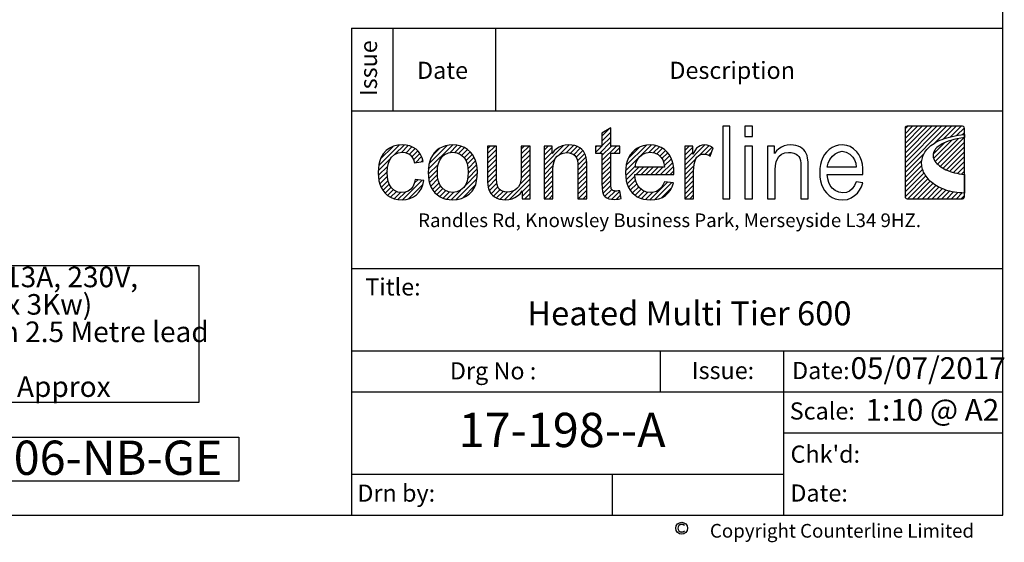
# Model space of a CAD drawing. Extents: x 0 to 586, y 0 to 420.
# Drawn here: x 436 to 580, y 5 to 81 of the extents above; entities that cross this region are included whole.
import ezdxf

# ---------------------------------------------------------------- set-up
doc = ezdxf.new("R2010")
doc.units = 0
doc.layers.get('0').update_dxf_attribs({"linetype": 'CONTINUOUS'})
doc.styles.add('SLDTEXTSTYLE0', font='TXT', dxfattribs={"width": 0.605})
doc.styles.add('SLDTEXTSTYLE1', font='TXT', dxfattribs={"width": 0.75})

# ---------------------------------------------------------------- blocks, each defined once
blk = doc.blocks.new('SW_NOTE_0')
at = {"color": 0, "linetype": 'CONTINUOUS'}
for p, q in [((-0.02, -15.96), (-0.02, 4.04)), ((-0.02, 4.04), (69.11, 4.04)), ((69.11, 4.04), (69.11, -15.96)), ((69.11, -15.96), (-0.02, -15.96))]:
    blk.add_line(p, q, dxfattribs=at)
at = {"color": 0, "linetype": 'CONTINUOUS', "char_height": 3, "attachment_point": 1, "style": 'SLDTEXTSTYLE0'}
for s, insert in [('ELECTRICAL SPEC - 13A, 230V,', (3.38, 3.87)), ('(min1.5Kw - max 3Kw)', (11.25, -0.13)), ('Via 13 Amp plugtop on 2.5 Metre lead', (0, -4.13)), ('Weight - 200 Kg Approx', (12.38, -12.13))]:
    blk.add_mtext(s, dxfattribs=dict(at, insert=insert))
blk = doc.blocks.new('SW_NOTE_1')
at = {"color": 0, "linetype": 'CONTINUOUS'}
for p, q in [((-0.07, 0.52), (-0.07, 6.93)), ((-0.07, 6.93), (103.72, 6.93)), ((103.72, 6.93), (103.72, 0.52)), ((103.72, 0.52), (-0.07, 0.52))]:
    blk.add_line(p, q, dxfattribs=at)
at = {"color": 0, "linetype": 'CONTINUOUS', "insert": (0, 6.45), "char_height": 5, "attachment_point": 1, "style": 'SLDTEXTSTYLE0'}
blk.add_mtext('Assembly No - HHCMD06-NB-GE', dxfattribs=at)

msp = doc.modelspace()

# ---------------------------------------------------------------- linework, layer by layer
at = {"color": 7, "linetype": 'CONTINUOUS'}
for p, q in [((579.873, 9.004), (579.873, 411.004)), ((484.873, 80.053), (484.873, 9.004)), ((484.873, 80.053), (579.873, 80.053)), ((490.873, 80.053), (490.873, 68.004)), ((505.873, 80.053), (505.873, 68.004)), ((484.873, 68.004), (579.873, 68.004)), ((522.688, 65.54), (521.396, 64.761)), ((521.396, 64.302), (522.552, 65.458)), ((521.396, 63.595), (522.688, 64.887)), ((521.396, 64.761), (521.396, 62.859)), ((522.688, 62.859), (522.688, 65.54)), ((540.048, 65.779), (539.014, 65.779)), ((539.014, 65.779), (539.014, 55.186)), ((540.048, 55.186), (540.048, 65.779)), ((543.34, 65.779), (542.229, 65.779)), ((542.229, 65.779), (542.229, 64.282)), ((543.34, 64.282), (543.34, 65.779)), ((565.59, 65.362), (565.984, 65.756)), ((565.59, 64.655), (566.691, 65.756)), ((565.59, 63.948), (567.398, 65.756)), ((565.59, 63.241), (568.105, 65.756)), ((565.59, 62.534), (568.812, 65.756)), ((565.59, 61.827), (569.519, 65.756)), ((565.59, 61.12), (570.226, 65.756)), ((565.59, 60.412), (570.934, 65.756)), ((565.59, 59.705), (571.641, 65.756)), ((565.632, 65.604), (565.59, 65.45)), ((565.59, 65.45), (565.59, 55.492)), ((565.742, 65.714), (565.632, 65.604)), ((565.896, 65.756), (565.742, 65.714)), ((573.967, 65.756), (565.896, 65.756)), ((569.885, 63.294), (572.348, 65.756)), ((571.225, 63.926), (573.055, 65.756)), ((572.229, 64.223), (573.762, 65.756)), ((573.114, 64.402), (574.25, 65.537)), ((573.932, 64.513), (574.274, 64.854)), ((574.122, 65.714), (573.967, 65.756)), ((574.232, 65.604), (574.122, 65.714)), ((574.274, 65.45), (574.232, 65.604)), ((574.274, 55.492), (574.274, 65.45)), ((521.063, 61.848), (522.688, 63.472)), ((521.396, 62.888), (522.688, 64.18)), ((542.229, 64.282), (543.34, 64.282)), ((569.583, 63.095), (569.827, 63.259)), ((569.686, 61.681), (571.34, 63.334)), ((569.759, 61.046), (572.436, 63.723)), ((569.827, 63.259), (570.089, 63.416)), ((570.008, 60.588), (573.366, 63.946)), ((570.089, 63.416), (570.371, 63.566)), ((570.341, 60.214), (574.224, 64.097)), ((570.371, 63.566), (570.671, 63.707)), ((570.671, 63.707), (570.99, 63.84)), ((570.73, 59.896), (574.274, 63.44)), ((571.203, 63.274), (570.909, 63.123)), ((570.99, 63.84), (571.329, 63.965)), ((571.532, 63.419), (571.203, 63.274)), ((571.329, 63.965), (571.688, 64.08)), ((571.895, 63.555), (571.532, 63.419)), ((571.688, 64.08), (572.066, 64.185)), ((572.294, 63.684), (571.895, 63.555)), ((572.066, 64.185), (572.465, 64.28)), ((572.73, 63.804), (572.294, 63.684)), ((572.465, 64.28), (572.883, 64.364)), ((573.203, 63.914), (572.73, 63.804)), ((572.883, 64.364), (573.322, 64.436)), ((573.713, 64.014), (573.203, 63.914)), ((573.322, 64.436), (573.782, 64.497)), ((574.262, 64.103), (573.713, 64.014)), ((573.782, 64.497), (574.262, 64.546)), ((574.262, 64.546), (574.262, 64.103)), ((574.262, 64.136), (574.274, 64.147)), ((488.839, 60.029), (491.809, 62.999)), ((489.101, 60.999), (490.878, 62.775)), ((489.904, 62.205), (489.487, 61.739)), ((490.417, 62.568), (489.904, 62.205)), ((490.992, 62.827), (490.417, 62.568)), ((491.601, 62.982), (490.992, 62.827)), ((491.149, 61.65), (491.681, 61.885)), ((491.181, 61.665), (492.531, 63.015)), ((492.243, 63.034), (491.601, 62.982)), ((491.681, 61.885), (492.294, 61.964)), ((492.172, 61.948), (493.149, 62.926)), ((492.838, 62.994), (492.243, 63.034)), ((492.294, 61.964), (492.706, 61.92)), ((492.706, 61.92), (493.075, 61.79)), ((492.813, 61.882), (493.681, 62.75)), ((493.377, 62.875), (492.838, 62.994)), ((493.075, 61.79), (493.401, 61.574)), ((493.287, 61.649), (494.135, 62.497)), ((493.858, 62.677), (493.377, 62.875)), ((493.647, 61.302), (494.518, 62.173)), ((494.282, 62.4), (493.858, 62.677)), ((493.899, 60.847), (494.833, 61.78)), ((494.644, 62.051), (494.282, 62.4)), ((494.934, 61.636), (494.644, 62.051)), ((496.068, 59.48), (499.621, 63.033)), ((496.182, 60.301), (498.829, 62.948)), ((496.623, 61.45), (497.68, 62.506)), ((496.918, 61.865), (496.653, 61.505)), ((497.233, 62.181), (496.918, 61.865)), ((497.644, 62.487), (497.233, 62.181)), ((498.091, 62.726), (497.644, 62.487)), ((498.572, 62.897), (498.091, 62.726)), ((498.49, 61.631), (499.028, 61.875)), ((499.088, 63), (498.572, 62.897)), ((499.028, 61.875), (499.639, 61.956)), ((499.639, 63.034), (499.088, 63)), ((499.191, 61.897), (500.28, 62.985)), ((500.248, 62.993), (499.639, 63.034)), ((499.639, 61.956), (500.244, 61.875)), ((499.92, 61.918), (500.853, 62.851)), ((500.244, 61.875), (500.778, 61.631)), ((500.811, 62.868), (500.248, 62.993)), ((500.477, 61.768), (501.353, 62.644)), ((501.327, 62.661), (500.811, 62.868)), ((500.921, 61.505), (501.79, 62.374)), ((501.286, 61.162), (502.166, 62.043)), ((501.797, 62.37), (501.327, 62.661)), ((502.22, 61.996), (501.797, 62.37)), ((502.527, 61.628), (502.22, 61.996)), ((504.713, 62.468), (505.103, 62.859)), ((504.713, 61.761), (505.811, 62.859)), ((506.01, 62.859), (504.713, 62.859)), ((504.713, 62.859), (504.713, 58.106)), ((504.713, 61.054), (506.01, 62.351)), ((506.01, 58.604), (506.01, 62.859)), ((509.622, 62.427), (510.053, 62.859)), ((509.622, 61.72), (510.76, 62.859)), ((510.918, 62.859), (509.622, 62.859)), ((509.622, 62.859), (509.622, 58.747)), ((509.622, 61.013), (510.918, 62.31)), ((510.918, 55.186), (510.918, 62.859)), ((512.951, 60.1), (515.794, 62.943)), ((512.951, 62.282), (513.534, 62.859)), ((514.117, 62.859), (512.951, 62.859)), ((512.951, 62.859), (512.951, 55.186)), ((512.951, 61.514), (514.117, 62.68)), ((512.951, 60.807), (514.117, 61.973)), ((514.117, 61.769), (514.117, 62.859)), ((514.42, 62.155), (514.117, 61.769)), ((514.764, 62.472), (514.42, 62.155)), ((515.149, 62.718), (514.764, 62.472)), ((515.13, 61.572), (516.59, 63.032)), ((515.576, 62.893), (515.149, 62.718)), ((515.276, 61.672), (515.753, 61.848)), ((516.044, 62.999), (515.576, 62.893)), ((515.753, 61.848), (516.28, 61.907)), ((516.553, 63.034), (516.044, 62.999)), ((516.159, 61.893), (517.227, 62.962)), ((516.28, 61.907), (516.612, 61.881)), ((517.003, 63.006), (516.553, 63.034)), ((516.612, 61.881), (516.913, 61.802)), ((516.803, 61.83), (517.775, 62.802)), ((516.913, 61.802), (517.186, 61.67)), ((517.427, 62.923), (517.003, 63.006)), ((517.279, 61.6), (518.237, 62.558)), ((517.825, 62.785), (517.427, 62.923)), ((517.622, 61.236), (518.61, 62.224)), ((517.809, 60.715), (518.889, 61.795)), ((518.181, 62.601), (517.825, 62.785)), ((518.47, 62.382), (518.181, 62.601)), ((518.694, 62.129), (518.47, 62.382)), ((518.868, 61.843), (518.694, 62.129)), ((519.003, 61.523), (518.868, 61.843)), ((520.444, 62.643), (520.66, 62.859)), ((520.444, 61.936), (521.367, 62.859)), ((521.396, 62.859), (520.444, 62.859)), ((520.444, 62.859), (520.444, 61.848)), ((520.444, 61.848), (521.396, 61.848)), ((521.396, 61.474), (522.781, 62.859)), ((521.396, 60.766), (523.488, 62.859)), ((521.396, 61.848), (521.396, 57.433)), ((523.992, 62.859), (522.688, 62.859)), ((522.688, 57.361), (522.688, 61.848)), ((522.688, 61.848), (523.992, 61.848)), ((523.184, 61.848), (523.992, 62.655)), ((523.891, 61.848), (523.992, 61.948)), ((523.992, 61.848), (523.992, 62.859)), ((524.927, 60.055), (527.872, 63)), ((525.241, 61.076), (526.894, 62.729)), ((525.825, 61.964), (525.521, 61.583)), ((526.173, 62.29), (525.825, 61.964)), ((526.554, 62.558), (526.173, 62.29)), ((526.968, 62.766), (526.554, 62.558)), ((527.414, 62.915), (526.968, 62.766)), ((527.026, 61.446), (528.599, 63.02)), ((527.355, 61.697), (527.857, 61.897)), ((527.894, 63.004), (527.414, 62.915)), ((527.857, 61.897), (528.421, 61.964)), ((528.406, 63.034), (527.894, 63.004)), ((528.227, 61.941), (529.226, 62.94)), ((528.998, 62.992), (528.406, 63.034)), ((528.421, 61.964), (529.038, 61.88)), ((528.893, 61.9), (529.767, 62.773)), ((529.545, 62.866), (528.998, 62.992)), ((529.038, 61.88), (529.573, 61.629)), ((529.407, 61.707), (530.235, 62.535)), ((530.046, 62.656), (529.545, 62.866)), ((529.815, 61.407), (530.642, 62.235)), ((530.502, 62.363), (530.046, 62.656)), ((530.142, 61.027), (530.996, 61.882)), ((530.913, 61.986), (530.502, 62.363)), ((531.211, 61.613), (530.913, 61.986)), ((533.458, 60.1), (536.381, 63.024)), ((533.458, 62.222), (534.095, 62.859)), ((534.624, 62.859), (533.458, 62.859)), ((533.458, 62.859), (533.458, 55.186)), ((533.458, 61.515), (534.624, 62.681)), ((533.458, 60.808), (534.624, 61.974)), ((534.624, 61.697), (534.624, 62.859)), ((534.914, 62.179), (534.624, 61.697)), ((535.19, 62.538), (534.914, 62.179)), ((535.451, 62.773), (535.19, 62.538)), ((535.711, 62.917), (535.451, 62.773)), ((535.565, 61.501), (536.973, 62.908)), ((535.988, 63.005), (535.711, 62.917)), ((536.282, 63.034), (535.988, 63.005)), ((536.722, 62.987), (536.282, 63.034)), ((536.44, 61.668), (537.465, 62.693)), ((537.166, 62.847), (536.722, 62.987)), ((536.979, 61.501), (537.335, 61.857)), ((537.616, 62.615), (537.166, 62.847)), ((537.168, 61.406), (537.616, 62.615)), ((543.34, 62.859), (542.229, 62.859)), ((542.229, 62.859), (542.229, 55.186)), ((543.34, 55.186), (543.34, 62.859)), ((546.549, 62.859), (545.558, 62.859)), ((545.558, 62.859), (545.558, 55.186)), ((546.549, 61.769), (546.549, 62.859)), ((546.844, 62.157), (546.549, 61.769)), ((547.178, 62.473), (546.844, 62.157)), ((547.552, 62.718), (547.178, 62.473)), ((547.968, 62.893), (547.552, 62.718)), ((547.592, 61.659), (548.045, 61.865)), ((548.423, 62.999), (547.968, 62.893)), ((548.045, 61.865), (548.593, 61.936)), ((548.916, 63.034), (548.423, 62.999)), ((548.593, 61.936), (548.966, 61.904)), ((549.304, 63.012), (548.916, 63.034)), ((548.966, 61.904), (549.372, 61.819)), ((549.672, 62.945), (549.304, 63.012)), ((549.372, 61.819), (549.694, 61.692)), ((550.021, 62.834), (549.672, 62.945)), ((550.338, 62.688), (550.021, 62.834)), ((550.611, 62.515), (550.338, 62.688)), ((550.84, 62.314), (550.611, 62.515)), ((551.032, 62.078), (550.84, 62.314)), ((551.187, 61.8), (551.032, 62.078)), ((551.307, 61.48), (551.187, 61.8)), ((554.14, 61.988), (553.839, 61.614)), ((554.536, 62.365), (554.14, 61.988)), ((554.946, 62.658), (554.536, 62.365)), ((555.389, 62.867), (554.946, 62.658)), ((555.883, 62.992), (555.389, 62.867)), ((555.42, 61.733), (555.901, 61.996)), ((556.446, 63.034), (555.883, 62.992)), ((555.901, 61.996), (556.437, 62.098)), ((556.437, 62.098), (557.027, 61.983)), ((557.089, 62.97), (556.446, 63.034)), ((557.027, 61.983), (557.543, 61.68)), ((557.613, 62.777), (557.089, 62.97)), ((558.078, 62.456), (557.613, 62.777)), ((558.54, 62.008), (558.078, 62.456)), ((558.834, 61.64), (558.54, 62.008)), ((565.59, 58.998), (568.381, 61.79)), ((568.278, 61.585), (568.38, 61.788)), ((568.38, 61.788), (568.499, 61.988)), ((568.499, 61.988), (568.636, 62.185)), ((568.636, 62.185), (568.789, 62.377)), ((568.789, 62.377), (568.961, 62.565)), ((568.961, 62.565), (569.15, 62.747)), ((569.15, 62.747), (569.357, 62.924)), ((569.357, 62.924), (569.583, 63.095)), ((569.741, 61.928), (569.693, 61.745)), ((569.818, 62.108), (569.741, 61.928)), ((569.923, 62.287), (569.818, 62.108)), ((570.058, 62.462), (569.923, 62.287)), ((570.223, 62.634), (570.058, 62.462)), ((570.419, 62.802), (570.223, 62.634)), ((570.648, 62.965), (570.419, 62.802)), ((570.909, 63.123), (570.648, 62.965)), ((571.163, 59.622), (574.274, 62.733)), ((571.633, 59.385), (574.274, 62.026)), ((488.764, 59.248), (490.55, 61.034)), ((488.985, 60.684), (488.856, 60.159)), ((489.164, 61.169), (488.985, 60.684)), ((489.487, 61.739), (489.164, 61.169)), ((490.125, 59.742), (490.24, 60.35)), ((490.24, 60.35), (490.432, 60.855)), ((490.432, 60.855), (490.7, 61.258)), ((490.7, 61.258), (491.149, 61.65)), ((493.401, 61.574), (493.675, 61.27)), ((493.675, 61.27), (493.888, 60.883)), ((493.888, 60.883), (494.039, 60.41)), ((494.039, 60.41), (495.301, 60.605)), ((494.193, 60.434), (495.078, 61.319)), ((495.153, 61.154), (494.934, 61.636)), ((495.029, 60.563), (495.252, 60.786)), ((495.301, 60.605), (495.153, 61.154)), ((496.266, 60.648), (496.146, 60.151)), ((496.435, 61.099), (496.266, 60.648)), ((496.653, 61.505), (496.435, 61.099)), ((497.543, 60.311), (497.744, 60.815)), ((497.744, 60.815), (498.025, 61.226)), ((498.025, 61.226), (498.49, 61.631)), ((500.778, 61.631), (501.243, 61.224)), ((501.243, 61.224), (501.526, 60.814)), ((501.526, 60.814), (501.727, 60.318)), ((501.56, 60.73), (502.496, 61.665)), ((501.727, 60.318), (501.848, 59.735)), ((501.749, 60.212), (502.769, 61.231)), ((501.855, 59.611), (502.979, 60.735)), ((502.777, 61.217), (502.527, 61.628)), ((502.972, 60.762), (502.777, 61.217)), ((503.111, 60.263), (502.972, 60.762)), ((504.713, 60.347), (506.01, 61.644)), ((504.713, 59.64), (506.01, 60.937)), ((509.622, 60.306), (510.918, 61.603)), ((509.622, 59.599), (510.918, 60.896)), ((512.951, 59.393), (514.564, 61.005)), ((514.285, 60.055), (514.398, 60.614)), ((514.398, 60.614), (514.585, 61.056)), ((514.585, 61.056), (514.848, 61.379)), ((514.848, 61.379), (515.276, 61.672)), ((517.186, 61.67), (517.416, 61.497)), ((517.416, 61.497), (517.595, 61.288)), ((517.595, 61.288), (517.722, 61.044)), ((517.722, 61.044), (517.806, 60.735)), ((517.806, 60.735), (517.856, 60.339)), ((517.856, 60.339), (517.872, 59.855)), ((517.865, 60.064), (519.072, 61.271)), ((517.872, 59.364), (519.152, 60.644)), ((519.1, 61.169), (519.003, 61.523)), ((519.139, 60.868), (519.1, 61.169)), ((519.163, 60.446), (519.139, 60.868)), ((519.171, 59.904), (519.163, 60.446)), ((521.396, 60.059), (522.688, 61.351)), ((521.396, 59.352), (522.688, 60.644)), ((524.845, 59.265), (526.827, 61.248)), ((525.08, 60.678), (524.941, 60.153)), ((525.273, 61.155), (525.08, 60.678)), ((525.521, 61.583), (525.273, 61.155)), ((526.243, 59.761), (526.347, 60.385)), ((526.347, 60.385), (526.572, 60.92)), ((526.572, 60.92), (526.917, 61.364)), ((526.917, 61.364), (527.355, 61.697)), ((529.573, 61.629), (530.028, 61.211)), ((529.927, 58.691), (531.71, 60.474)), ((530.028, 61.211), (530.261, 60.836)), ((530.261, 60.836), (530.425, 60.352)), ((530.361, 60.54), (531.293, 61.471)), ((530.425, 60.352), (530.517, 59.761)), ((530.486, 59.958), (531.532, 61.003)), ((531.455, 61.193), (531.211, 61.613)), ((531.644, 60.725), (531.455, 61.193)), ((531.779, 60.21), (531.644, 60.725)), ((533.458, 59.393), (535.135, 61.07)), ((534.85, 60.245), (534.971, 60.721)), ((534.971, 60.721), (535.088, 61.002)), ((535.088, 61.002), (535.249, 61.239)), ((535.249, 61.239), (535.453, 61.433)), ((535.453, 61.433), (535.689, 61.575)), ((535.689, 61.575), (535.944, 61.661)), ((535.944, 61.661), (536.219, 61.69)), ((536.219, 61.69), (536.536, 61.659)), ((536.536, 61.659), (536.853, 61.564)), ((536.853, 61.564), (537.168, 61.406)), ((546.703, 60.019), (546.804, 60.56)), ((546.804, 60.56), (546.972, 60.999)), ((546.972, 60.999), (547.208, 61.335)), ((547.208, 61.335), (547.592, 61.659)), ((549.694, 61.692), (549.915, 61.531)), ((549.915, 61.531), (550.092, 61.33)), ((550.092, 61.33), (550.228, 61.09)), ((550.228, 61.09), (550.324, 60.779)), ((550.324, 60.779), (550.381, 60.367)), ((550.381, 60.367), (550.4, 59.855)), ((551.392, 61.076), (551.307, 61.48)), ((551.444, 60.551), (551.392, 61.076)), ((551.461, 59.904), (551.444, 60.551)), ((553.401, 60.709), (553.264, 60.177)), ((553.593, 61.188), (553.401, 60.709)), ((553.839, 61.614), (553.593, 61.188)), ((554.249, 59.761), (554.37, 60.388)), ((554.37, 60.388), (554.632, 60.924)), ((554.632, 60.924), (554.994, 61.367)), ((554.994, 61.367), (555.42, 61.733)), ((557.543, 61.68), (557.985, 61.248)), ((557.985, 61.248), (558.226, 60.865)), ((558.226, 60.865), (558.393, 60.369)), ((558.393, 60.369), (558.486, 59.761)), ((559.07, 61.221), (558.834, 61.64)), ((559.25, 60.752), (559.07, 61.221)), ((559.375, 60.231), (559.25, 60.752)), ((565.59, 58.291), (568.035, 60.736)), ((568.011, 60.32), (568.016, 60.534)), ((568.023, 60.107), (568.011, 60.32)), ((568.016, 60.534), (568.036, 60.747)), ((568.036, 60.747), (568.072, 60.959)), ((568.072, 60.959), (568.124, 61.169)), ((568.124, 61.169), (568.193, 61.378)), ((568.193, 61.378), (568.278, 61.585)), ((569.693, 61.745), (569.673, 61.563)), ((569.673, 61.563), (569.679, 61.379)), ((569.679, 61.379), (569.711, 61.197)), ((569.711, 61.197), (569.769, 61.015)), ((569.769, 61.015), (569.85, 60.836)), ((569.85, 60.836), (569.956, 60.659)), ((569.956, 60.659), (570.084, 60.485)), ((570.084, 60.485), (570.235, 60.315)), ((570.235, 60.315), (570.407, 60.15)), ((572.137, 59.181), (574.274, 61.319)), ((572.675, 59.012), (574.274, 60.611)), ((488.779, 59.596), (488.753, 58.994)), ((488.753, 58.994), (488.78, 58.378)), ((488.773, 58.549), (490.162, 59.939)), ((488.856, 60.159), (488.779, 59.596)), ((488.845, 57.914), (490.094, 59.163)), ((490.087, 59.031), (490.125, 59.742)), ((490.124, 58.31), (490.087, 59.031)), ((496.073, 59.61), (496.049, 59.024)), ((496.049, 59.024), (496.077, 58.4)), ((496.06, 58.766), (497.528, 60.233)), ((496.146, 60.151), (496.073, 59.61)), ((496.118, 58.116), (497.405, 59.403)), ((497.383, 59.024), (497.423, 59.714)), ((497.423, 58.332), (497.383, 59.024)), ((497.423, 59.714), (497.543, 60.311)), ((501.806, 58.148), (503.202, 59.544)), ((501.848, 59.735), (501.888, 59.066)), ((501.888, 59.066), (501.848, 58.359)), ((501.88, 58.929), (503.125, 60.173)), ((503.194, 59.719), (503.111, 60.263)), ((503.222, 59.132), (503.194, 59.719)), ((503.194, 58.43), (503.222, 59.132)), ((504.713, 58.933), (506.01, 60.229)), ((504.713, 58.226), (506.01, 59.522)), ((509.599, 58.162), (510.918, 59.482)), ((509.622, 58.892), (510.918, 60.189)), ((512.951, 58.686), (514.283, 60.018)), ((512.951, 57.978), (514.248, 59.275)), ((514.248, 59.376), (514.285, 60.055)), ((514.248, 55.186), (514.248, 59.376)), ((517.872, 58.657), (519.171, 59.956)), ((517.872, 59.855), (517.872, 55.186)), ((517.872, 57.95), (519.171, 59.249)), ((519.171, 55.186), (519.171, 59.904)), ((521.396, 58.645), (522.688, 59.937)), ((521.396, 57.938), (522.688, 59.23)), ((524.859, 59.579), (524.831, 58.957)), ((524.831, 58.957), (524.858, 58.356)), ((524.849, 58.563), (526.282, 59.996)), ((524.941, 60.153), (524.859, 59.579)), ((524.921, 57.928), (526.754, 59.761)), ((530.517, 59.761), (526.243, 59.761)), ((526.391, 58.691), (527.461, 59.761)), ((527.098, 58.691), (528.169, 59.761)), ((527.805, 58.691), (528.876, 59.761)), ((528.512, 58.691), (529.583, 59.761)), ((529.219, 58.691), (530.29, 59.761)), ((530.634, 58.691), (531.827, 59.884)), ((531.341, 58.691), (531.879, 59.229)), ((531.861, 59.648), (531.779, 60.21)), ((531.888, 59.038), (531.861, 59.648)), ((531.884, 58.831), (531.887, 58.947)), ((531.887, 58.947), (531.888, 59.038)), ((533.458, 58.686), (534.823, 60.051)), ((533.458, 57.979), (534.758, 59.279)), ((534.754, 59.204), (534.778, 59.739)), ((534.754, 55.186), (534.754, 59.204)), ((534.778, 59.739), (534.85, 60.245)), ((546.669, 59.376), (546.703, 60.019)), ((546.669, 55.186), (546.669, 59.376)), ((550.4, 59.855), (550.4, 55.186)), ((551.461, 55.186), (551.461, 59.904)), ((553.182, 59.593), (553.155, 58.957)), ((553.155, 58.957), (553.182, 58.344)), ((553.264, 60.177), (553.182, 59.593)), ((558.486, 59.761), (554.249, 59.761)), ((559.445, 59.66), (559.375, 60.231)), ((559.46, 59.038), (559.445, 59.66)), ((559.454, 58.691), (559.46, 59.038)), ((565.59, 57.584), (568.033, 60.027)), ((565.59, 56.877), (568.158, 59.445)), ((565.59, 56.17), (568.363, 58.944)), ((568.05, 59.894), (568.023, 60.107)), ((568.092, 59.682), (568.05, 59.894)), ((568.149, 59.471), (568.092, 59.682)), ((568.221, 59.262), (568.149, 59.471)), ((568.308, 59.056), (568.221, 59.262)), ((568.409, 58.852), (568.308, 59.056)), ((570.407, 60.15), (570.6, 59.99)), ((570.6, 59.99), (570.813, 59.835)), ((570.813, 59.835), (571.045, 59.688)), ((571.045, 59.688), (571.296, 59.547)), ((571.296, 59.547), (571.565, 59.414)), ((571.565, 59.414), (571.85, 59.29)), ((571.85, 59.29), (572.152, 59.176)), ((572.152, 59.176), (572.469, 59.071)), ((572.469, 59.071), (572.801, 58.976)), ((572.801, 58.976), (573.147, 58.893)), ((573.147, 58.893), (573.507, 58.822)), ((573.244, 58.874), (574.274, 59.904)), ((573.845, 58.769), (574.274, 59.197)), ((488.78, 58.378), (488.86, 57.811)), ((488.86, 57.811), (488.993, 57.294)), ((488.981, 57.343), (490.115, 58.477)), ((489.177, 56.832), (490.205, 57.86)), ((490.235, 57.695), (490.124, 58.31)), ((490.42, 57.186), (490.235, 57.695)), ((492.314, 55.019), (495.159, 57.864)), ((494.147, 57.998), (494.014, 57.403)), ((494.021, 57.433), (494.534, 57.947)), ((495.422, 57.83), (494.147, 57.998)), ((495.277, 57.205), (495.422, 57.83)), ((496.077, 58.4), (496.159, 57.828)), ((496.159, 57.828), (496.297, 57.307)), ((496.238, 57.529), (497.402, 58.693)), ((496.42, 57.004), (497.477, 58.061)), ((496.664, 56.541), (497.633, 57.509)), ((497.543, 57.734), (497.423, 58.332)), ((497.744, 57.229), (497.543, 57.734)), ((500.125, 55.052), (503.146, 58.073)), ((501.378, 57.012), (503.21, 58.844)), ((501.728, 57.749), (501.528, 57.235)), ((501.848, 58.359), (501.728, 57.749)), ((502.973, 57.265), (503.111, 57.808)), ((503.111, 57.808), (503.194, 58.43)), ((504.713, 58.106), (504.722, 57.601)), ((504.722, 57.601), (504.748, 57.196)), ((504.726, 57.532), (506.01, 58.815)), ((504.792, 56.89), (506.017, 58.115)), ((504.961, 56.352), (506.058, 57.449)), ((506.018, 57.998), (506.01, 58.604)), ((506.045, 57.541), (506.018, 57.998)), ((506.088, 57.231), (506.045, 57.541)), ((507.924, 55.073), (510.918, 58.067)), ((509.527, 57.645), (509.408, 57.248)), ((509.415, 57.271), (510.918, 58.774)), ((509.598, 58.145), (509.527, 57.645)), ((509.622, 58.747), (509.598, 58.145)), ((512.951, 57.271), (514.248, 58.568)), ((512.951, 56.564), (514.248, 57.861)), ((517.872, 57.243), (519.171, 58.542)), ((517.872, 56.536), (519.171, 57.835)), ((521.401, 57.236), (522.688, 58.523)), ((521.433, 56.561), (522.688, 57.816)), ((524.858, 58.356), (524.94, 57.802)), ((524.94, 57.802), (525.077, 57.294)), ((525.059, 57.359), (526.195, 58.495)), ((525.26, 56.852), (526.299, 57.891)), ((526.243, 58.095), (526.172, 58.691)), ((526.172, 58.691), (531.88, 58.691)), ((526.386, 57.574), (526.243, 58.095)), ((526.6, 57.127), (526.386, 57.574)), ((528.376, 55.019), (530.958, 57.601)), ((529.119, 55.055), (531.588, 57.524)), ((530.503, 57.657), (530.283, 57.157)), ((531.844, 57.492), (530.503, 57.657)), ((531.651, 56.935), (531.844, 57.492)), ((531.88, 58.691), (531.884, 58.831)), ((533.458, 57.272), (534.754, 58.569)), ((533.458, 56.565), (534.754, 57.862)), ((553.182, 58.344), (553.263, 57.781)), ((553.263, 57.781), (553.399, 57.268)), ((554.333, 58.083), (554.259, 58.691)), ((554.259, 58.691), (559.454, 58.691)), ((554.476, 57.556), (554.333, 58.083)), ((554.687, 57.108), (554.476, 57.556)), ((558.48, 57.657), (558.224, 57.085)), ((559.42, 57.492), (558.48, 57.657)), ((559.225, 56.915), (559.42, 57.492)), ((565.596, 55.469), (568.625, 58.498)), ((566.02, 55.186), (568.933, 58.099)), ((566.727, 55.186), (569.281, 57.74)), ((568.524, 58.651), (568.409, 58.852)), ((568.653, 58.455), (568.524, 58.651)), ((568.797, 58.262), (568.653, 58.455)), ((568.954, 58.074), (568.797, 58.262)), ((569.124, 57.892), (568.954, 58.074)), ((569.307, 57.714), (569.124, 57.892)), ((569.504, 57.543), (569.307, 57.714)), ((569.714, 57.379), (569.504, 57.543)), ((573.507, 58.822), (573.879, 58.764)), ((573.879, 58.764), (574.262, 58.718)), ((574.262, 58.718), (574.262, 56.014)), ((574.262, 58.479), (574.274, 58.49)), ((574.262, 57.772), (574.274, 57.783)), ((488.993, 57.294), (489.179, 56.827)), ((489.179, 56.827), (489.418, 56.409)), ((489.418, 56.409), (489.711, 56.042)), ((489.438, 56.385), (490.372, 57.319)), ((489.711, 56.042), (490.117, 55.671)), ((489.758, 55.999), (490.626, 56.866)), ((490.13, 55.663), (490.98, 56.513)), ((490.68, 56.782), (490.42, 57.186)), ((490.563, 55.389), (491.425, 56.252)), ((491.114, 56.393), (490.68, 56.782)), ((491.064, 55.183), (491.992, 56.111)), ((491.628, 56.159), (491.114, 56.393)), ((492.223, 56.081), (491.628, 56.159)), ((491.641, 55.054), (492.732, 56.144)), ((492.704, 56.134), (492.223, 56.081)), ((493.128, 56.291), (492.704, 56.134)), ((493.497, 56.552), (493.128, 56.291)), ((493.138, 55.136), (495.298, 57.296)), ((493.798, 56.921), (493.497, 56.552)), ((494.014, 57.403), (493.798, 56.921)), ((494.351, 55.761), (494.742, 56.17)), ((494.742, 56.17), (495.051, 56.652)), ((495.051, 56.652), (495.277, 57.205)), ((496.297, 57.307), (496.489, 56.836)), ((496.489, 56.836), (496.737, 56.416)), ((496.737, 56.416), (497.041, 56.047)), ((496.967, 56.137), (497.872, 57.041)), ((497.041, 56.047), (497.389, 55.73)), ((497.325, 55.788), (498.2, 56.662)), ((497.738, 55.494), (498.601, 56.357)), ((498.025, 56.816), (497.744, 57.229)), ((498.49, 56.407), (498.025, 56.816)), ((498.214, 55.262), (499.104, 56.153)), ((499.028, 56.163), (498.49, 56.407)), ((498.764, 55.105), (499.756, 56.097)), ((499.639, 56.081), (499.028, 56.163)), ((499.393, 55.027), (500.768, 56.402)), ((500.248, 56.163), (499.639, 56.081)), ((500.784, 56.409), (500.248, 56.163)), ((501.248, 56.819), (500.784, 56.409)), ((501.078, 55.297), (502.921, 57.141)), ((501.528, 57.235), (501.248, 56.819)), ((502.009, 55.837), (502.439, 56.277)), ((502.439, 56.277), (502.779, 56.801)), ((502.779, 56.801), (502.973, 57.265)), ((504.748, 57.196), (504.792, 56.89)), ((504.792, 56.89), (504.887, 56.53)), ((504.887, 56.53), (505.02, 56.209)), ((505.02, 56.209), (505.193, 55.926)), ((505.216, 55.9), (506.212, 56.897)), ((505.579, 55.556), (506.525, 56.502)), ((506.023, 55.293), (506.969, 56.24)), ((506.202, 56.913), (506.088, 57.231)), ((506.374, 56.645), (506.202, 56.913)), ((506.608, 56.424), (506.374, 56.645)), ((506.548, 55.111), (507.571, 56.135)), ((506.894, 56.262), (506.608, 56.424)), ((507.221, 56.165), (506.894, 56.262)), ((507.168, 55.024), (508.477, 56.333)), ((507.589, 56.133), (507.221, 56.165)), ((507.97, 56.166), (507.589, 56.133)), ((508.335, 56.265), (507.97, 56.166)), ((508.684, 56.431), (508.335, 56.265)), ((508.993, 56.656), (508.684, 56.431)), ((509.234, 56.928), (508.993, 56.656)), ((509.408, 57.248), (509.234, 56.928)), ((509.443, 55.915), (509.76, 56.313)), ((509.76, 56.201), (510.918, 57.36)), ((509.76, 55.494), (510.918, 56.653)), ((509.76, 56.313), (509.76, 55.186)), ((512.951, 55.857), (514.248, 57.154)), ((512.987, 55.186), (514.248, 56.447)), ((517.872, 55.829), (519.171, 57.128)), ((517.937, 55.186), (519.171, 56.421)), ((521.396, 57.433), (521.414, 56.742)), ((521.414, 56.742), (521.467, 56.231)), ((521.467, 56.231), (521.556, 55.899)), ((521.539, 55.96), (522.693, 57.114)), ((521.817, 55.53), (522.821, 56.535)), ((522.243, 55.25), (523.299, 56.306)), ((522.695, 57.034), (522.688, 57.361)), ((522.717, 56.796), (522.695, 57.034)), ((522.754, 56.646), (522.717, 56.796)), ((522.81, 56.547), (522.754, 56.646)), ((522.807, 55.107), (524, 56.299)), ((522.884, 56.463), (522.81, 56.547)), ((522.978, 56.392), (522.884, 56.463)), ((523.096, 56.34), (522.978, 56.392)), ((523.244, 56.309), (523.096, 56.34)), ((523.421, 56.298), (523.244, 56.309)), ((523.581, 56.304), (523.421, 56.298)), ((523.771, 56.321), (523.581, 56.304)), ((523.992, 56.35), (523.771, 56.321)), ((524.179, 55.201), (523.992, 56.35)), ((525.077, 57.294), (525.268, 56.833)), ((525.268, 56.833), (525.514, 56.418)), ((525.514, 56.418), (525.815, 56.049)), ((525.522, 56.408), (526.484, 57.369)), ((525.815, 56.049), (526.162, 55.733)), ((525.844, 56.022), (526.751, 56.929)), ((526.221, 55.693), (527.105, 56.577)), ((526.885, 56.755), (526.6, 57.127)), ((526.657, 55.421), (527.537, 56.301)), ((527.348, 56.38), (526.885, 56.755)), ((527.158, 55.215), (528.075, 56.132)), ((527.881, 56.156), (527.348, 56.38)), ((527.728, 55.078), (528.757, 56.106)), ((528.485, 56.081), (527.881, 56.156)), ((528.937, 56.123), (528.485, 56.081)), ((529.343, 56.249), (528.937, 56.123)), ((529.703, 56.459), (529.343, 56.249)), ((530.016, 56.758), (529.703, 56.459)), ((530.283, 57.157), (530.016, 56.758)), ((530.111, 55.34), (531.589, 56.817)), ((530.67, 55.662), (531.064, 56.02)), ((531.064, 56.02), (531.391, 56.445)), ((531.391, 56.445), (531.651, 56.935)), ((533.458, 55.858), (534.754, 57.154)), ((533.493, 55.186), (534.754, 56.447)), ((553.399, 57.268), (553.588, 56.804)), ((553.588, 56.804), (553.833, 56.39)), ((553.833, 56.39), (554.131, 56.027)), ((554.131, 56.027), (554.526, 55.661)), ((554.968, 56.74), (554.687, 57.108)), ((555.42, 56.362), (554.968, 56.74)), ((555.933, 56.121), (555.42, 56.362)), ((556.507, 56.036), (555.933, 56.121)), ((557.039, 56.104), (556.507, 56.036)), ((557.503, 56.304), (557.039, 56.104)), ((557.898, 56.633), (557.503, 56.304)), ((558.224, 57.085), (557.898, 56.633)), ((558.637, 55.988), (558.963, 56.414)), ((558.963, 56.414), (559.225, 56.915)), ((567.434, 55.186), (569.665, 57.417)), ((568.141, 55.186), (570.083, 57.127)), ((568.848, 55.186), (570.532, 56.87)), ((569.555, 55.186), (571.013, 56.644)), ((569.936, 57.221), (569.714, 57.379)), ((570.17, 57.071), (569.936, 57.221)), ((570.417, 56.929), (570.17, 57.071)), ((570.262, 55.186), (571.525, 56.449)), ((570.676, 56.796), (570.417, 56.929)), ((570.947, 56.671), (570.676, 56.796)), ((571.229, 56.555), (570.947, 56.671)), ((570.97, 55.186), (572.073, 56.289)), ((571.523, 56.45), (571.229, 56.555)), ((571.828, 56.354), (571.523, 56.45)), ((571.677, 55.186), (572.654, 56.163)), ((572.144, 56.27), (571.828, 56.354)), ((572.471, 56.196), (572.144, 56.27)), ((572.384, 55.186), (573.271, 56.073)), ((572.809, 56.135), (572.471, 56.196)), ((573.157, 56.085), (572.809, 56.135)), ((573.091, 55.186), (573.928, 56.023)), ((573.516, 56.048), (573.157, 56.085)), ((573.884, 56.024), (573.516, 56.048)), ((574.262, 56.014), (573.884, 56.024)), ((574.262, 57.065), (574.274, 57.076)), ((574.262, 56.357), (574.274, 56.369)), ((490.117, 55.671), (490.572, 55.383)), ((490.572, 55.383), (491.078, 55.178)), ((491.078, 55.178), (491.632, 55.054)), ((491.632, 55.054), (492.235, 55.013)), ((492.235, 55.013), (492.838, 55.06)), ((492.838, 55.06), (493.392, 55.2)), ((493.392, 55.2), (493.896, 55.434)), ((493.896, 55.434), (494.351, 55.761)), ((497.389, 55.73), (497.771, 55.472)), ((497.771, 55.472), (498.187, 55.271)), ((498.187, 55.271), (498.637, 55.128)), ((498.637, 55.128), (499.121, 55.042)), ((499.121, 55.042), (499.639, 55.013)), ((499.639, 55.013), (500.291, 55.065)), ((500.291, 55.065), (500.907, 55.221)), ((500.907, 55.221), (501.489, 55.482)), ((501.489, 55.482), (502.009, 55.837)), ((505.193, 55.926), (505.416, 55.679)), ((505.416, 55.679), (505.706, 55.46)), ((505.706, 55.46), (506.064, 55.272)), ((506.064, 55.272), (506.465, 55.128)), ((506.465, 55.128), (506.887, 55.042)), ((506.887, 55.042), (507.329, 55.013)), ((507.329, 55.013), (507.822, 55.049)), ((507.822, 55.049), (508.281, 55.157)), ((508.281, 55.157), (508.704, 55.338)), ((508.704, 55.338), (509.091, 55.59)), ((509.091, 55.59), (509.443, 55.915)), ((509.76, 55.186), (510.918, 55.186)), ((510.158, 55.186), (510.918, 55.946)), ((510.865, 55.186), (510.918, 55.239)), ((512.951, 55.186), (514.248, 55.186)), ((513.694, 55.186), (514.248, 55.74)), ((517.872, 55.186), (519.171, 55.186)), ((518.644, 55.186), (519.171, 55.714)), ((521.556, 55.899), (521.687, 55.67)), ((521.687, 55.67), (521.869, 55.474)), ((521.869, 55.474), (522.102, 55.309)), ((522.102, 55.309), (522.397, 55.184)), ((522.397, 55.184), (522.763, 55.11)), ((522.763, 55.11), (523.199, 55.085)), ((523.199, 55.085), (523.5, 55.098)), ((523.5, 55.098), (523.827, 55.137)), ((523.506, 55.099), (524.099, 55.691)), ((523.827, 55.137), (524.179, 55.201)), ((526.162, 55.733), (526.547, 55.474)), ((526.547, 55.474), (526.972, 55.272)), ((526.972, 55.272), (527.435, 55.128)), ((527.435, 55.128), (527.937, 55.042)), ((527.937, 55.042), (528.477, 55.013)), ((528.477, 55.013), (529.114, 55.054)), ((529.114, 55.054), (529.692, 55.176)), ((529.692, 55.176), (530.21, 55.378)), ((530.21, 55.378), (530.67, 55.662)), ((533.458, 55.186), (534.754, 55.186)), ((534.2, 55.186), (534.754, 55.74)), ((539.014, 55.186), (540.048, 55.186)), ((542.229, 55.186), (543.34, 55.186)), ((545.558, 55.186), (546.669, 55.186)), ((550.4, 55.186), (551.461, 55.186)), ((554.526, 55.661), (554.942, 55.378)), ((554.942, 55.378), (555.397, 55.175)), ((555.397, 55.175), (555.909, 55.054)), ((555.909, 55.054), (556.498, 55.013)), ((556.498, 55.013), (557.197, 55.082)), ((557.197, 55.082), (557.727, 55.29)), ((557.727, 55.29), (558.245, 55.637)), ((558.245, 55.637), (558.637, 55.988)), ((565.59, 55.492), (565.632, 55.338)), ((565.632, 55.338), (565.742, 55.228)), ((565.742, 55.228), (565.896, 55.186)), ((565.896, 55.186), (573.967, 55.186)), ((573.798, 55.186), (574.274, 55.662)), ((573.967, 55.186), (574.122, 55.228)), ((574.122, 55.228), (574.232, 55.338)), ((574.232, 55.338), (574.274, 55.492)), ((484.873, 45.004), (579.873, 45.004)), ((484.873, 33.004), (529.873, 33.004)), ((529.873, 33.004), (547.873, 33.004)), ((529.873, 33.004), (529.873, 27.004)), ((547.873, 33.004), (579.873, 33.004)), ((547.873, 33.004), (547.873, 27.004)), ((484.873, 27.004), (547.873, 27.004)), ((547.873, 27.004), (547.873, 21.004)), ((547.873, 27.004), (579.873, 27.004)), ((547.873, 21.004), (547.873, 9.004)), ((547.873, 21.004), (579.873, 21.004)), ((484.873, 15.004), (522.873, 15.004)), ((522.873, 15.004), (547.873, 15.004)), ((522.873, 15.004), (522.873, 9.004)), ((5.873, 9.004), (579.873, 9.004)), ((503.1, 9.004), (579.873, 9.004))]:
    msp.add_line(p, q, dxfattribs=at)
msp.add_circle((533.016, 7.105), 0.874, dxfattribs=at)
for radius in [0.572, 0.552]:
    msp.add_arc((533.016, 7.105), radius, 45, 315, dxfattribs=at)

# ---------------------------------------------------------------- block references
for name, p in [('SW_NOTE_0', (393.512, 41.393)), ('SW_NOTE_1', (364.73, 13.433))]:
    msp.add_blockref(name, p, dxfattribs=at)

# ---------------------------------------------------------------- texts
at = {"color": 7, "linetype": 'CONTINUOUS', "insert": (486.08, 70.147), "char_height": 2.5, "attachment_point": 1, "rotation": 90, "style": 'SLDTEXTSTYLE0'}
msp.add_mtext('Issue', dxfattribs=at)
at = {"color": 7, "linetype": 'CONTINUOUS'}
for s, insert, char_height, attachment_point, style in [('Date', (494.42, 75.165), 2.5, 1, 'SLDTEXTSTYLE0'), ('Description', (531.223, 75.165), 2.5, 1, 'SLDTEXTSTYLE0'), ('Randles Rd, Knowsley Business Park, Merseyside L34 9HZ.', (531.253, 53.035), 2, 2, 'SLDTEXTSTYLE1'), ('Title:', (486.877, 43.559), 2.5, 1, 'SLDTEXTSTYLE0'), ('Heated Multi Tier 600', (534.143, 40.209), 3.5, 2, 'SLDTEXTSTYLE0'), ('05/07/2017', (568.96, 32.053), 3.175, 2, 'SLDTEXTSTYLE0'), ('Drg No :', (499.212, 31.316), 2.5, 1, 'SLDTEXTSTYLE0'), ('Issue:', (534.491, 31.37), 2.5, 1, 'SLDTEXTSTYLE0'), ('Date:', (549.12, 31.36), 2.5, 1, 'SLDTEXTSTYLE0'), ('1:10 @ A2', (569.588, 25.951), 3.175, 2, 'SLDTEXTSTYLE0'), ('Scale:', (548.773, 25.458), 2.5, 1, 'SLDTEXTSTYLE0'), ('17-198--A', (515.587, 23.94), 5, 2, 'SLDTEXTSTYLE0'), ("Chk'd:", (548.897, 19.159), 2.5, 1, 'SLDTEXTSTYLE0'), ('Drn by:', (485.719, 13.474), 2.5, 1, 'SLDTEXTSTYLE0'), ('Date:', (548.864, 13.487), 2.5, 1, 'SLDTEXTSTYLE0'), ('Copyright Counterline Limited', (537.136, 7.725), 2, 1, 'SLDTEXTSTYLE0')]:
    msp.add_mtext(s, dxfattribs=dict(at, insert=insert, char_height=char_height, attachment_point=attachment_point, style=style))

doc.saveas('drawing.dxf')
